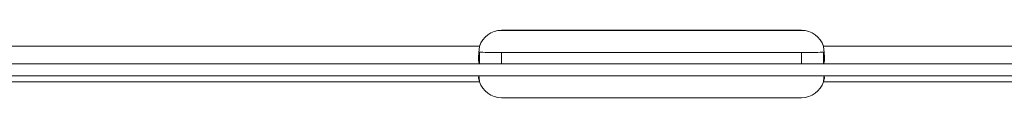
# Model space of a CAD drawing. Units: millimetres. Extents: x 52045 to 58473, y 1278 to 9788.
# Drawn here: x 56431 to 56602, y 4603 to 4615 of the extents above; entities that cross this region are included whole.
import ezdxf

# ---------------------------------------------------------------- set-up
doc = ezdxf.new("R2010")
doc.units = ezdxf.units.MM

msp = doc.modelspace()

# ---------------------------------------------------------------- linework, layer by layer
at = {"color": 0, "linetype": 'Continuous', "lineweight": 0}
for p, q in [((56566.788, 4614.59), (56514.788, 4614.59)), ((56514.788, 4614.59), (56514.788, 4614.569)), ((56566.788, 4614.569), (56514.788, 4614.569)), ((56566.788, 4614.59), (56566.788, 4614.569)), ((56510.977, 4611.805), (56425.598, 4611.805)), ((56625.97, 4611.805), (56570.599, 4611.805)), ((56514.788, 4610.743), (56566.788, 4610.743)), ((56514.788, 4608.743), (56514.788, 4610.743)), ((56566.788, 4608.743), (56566.788, 4610.743)), ((56510.977, 4608.773), (56425.6, 4608.773)), ((56514.788, 4608.743), (56566.788, 4608.743)), ((56626.233, 4608.773), (56570.599, 4608.773)), ((56510.977, 4606.675), (56425.598, 4606.675)), ((56566.788, 4606.705), (56514.788, 4606.705)), ((56626.437, 4606.675), (56570.599, 4606.675)), ((56510.977, 4605.664), (56425.6, 4605.664)), ((56626.542, 4605.664), (56570.599, 4605.664)), ((56514.788, 4602.879), (56566.788, 4602.879))]:
    msp.add_line(p, q, dxfattribs=at)
for centre, major_axis, ratio, start_param, end_param in [((56514.788, 4610.591), (-4, 0), 0.9999421, -1.5707963, -0.3085466), ((56514.788, 4610.569), (-4, 0), 0.9999421, -1.5707963, -0.3085466), ((56566.788, 4610.591), (4, 0), 0.9999421, 0.3085466, 1.5707963), ((56566.788, 4610.569), (4, 0), 0.9999421, 0.3085466, 1.5707963), ((56514.788, 4610.786), (-4, 0), 0.010758, 0.3085466, 1.5707963), ((56566.788, 4610.786), (4, 0), 0.010758, -1.5707963, -0.3085466), ((56514.788, 4608.786), (-4, 0), 0.010758, 0.3085466, 1.5707963), ((56566.788, 4608.786), (4, 0), 0.010758, -1.5707963, -0.3085466), ((56514.788, 4606.662), (-4, 0), 0.010758, -1.5707963, -0.3085466), ((56566.788, 4606.662), (4, 0), 0.010758, 0.3085466, 1.5707963), ((56514.788, 4606.879), (-4, 0), 0.9999421, 0.3085466, 1.5707963), ((56566.788, 4606.879), (4, 0), 0.9999421, -1.5707963, -0.3085466)]:
    msp.add_ellipse(centre, major_axis=major_axis, ratio=ratio, start_param=start_param, end_param=end_param, dxfattribs=at)
for points, knots in [([(56510.977, 4611.805), (56510.946, 4611.535), (56510.919, 4611.283), (56510.872, 4610.829), (56510.852, 4610.627), (56510.821, 4610.273), (56510.809, 4610.121), (56510.797, 4609.928), (56510.794, 4609.869), (56510.79, 4609.761), (56510.788, 4609.711), (56510.788, 4609.495), (56510.803, 4609.286), (56510.85, 4609.017), (56510.87, 4608.936), (56510.918, 4608.815), (56510.945, 4608.776), (56510.977, 4608.773)], [0, 0, 0, 0, 0.125, 0.125, 0.25, 0.25, 0.375, 0.375, 0.4375, 0.4375, 0.5, 0.5, 0.75, 0.75, 0.875, 0.875, 1, 1, 1, 1]), ([(56570.599, 4608.773), (56570.631, 4608.776), (56570.658, 4608.815), (56570.705, 4608.937), (56570.724, 4609.019), (56570.756, 4609.2), (56570.768, 4609.3), (56570.78, 4609.447), (56570.783, 4609.495), (56570.787, 4609.591), (56570.788, 4609.638), (56570.789, 4609.855), (56570.773, 4610.104), (56570.726, 4610.631), (56570.706, 4610.832), (56570.659, 4611.284), (56570.631, 4611.535), (56570.599, 4611.805)], [0, 0, 0, 0, 0.125, 0.125, 0.25, 0.25, 0.375, 0.375, 0.4375, 0.4375, 0.5, 0.5, 0.75, 0.75, 0.875, 0.875, 1, 1, 1, 1]), ([(56510.977, 4606.675), (56510.915, 4606.673), (56510.868, 4606.623), (56510.805, 4606.502), (56510.789, 4606.43), (56510.788, 4606.314), (56510.803, 4606.231), (56510.866, 4605.997), (56510.914, 4605.844), (56510.977, 4605.664)], [0, 0, 0, 0, 0.25, 0.25, 0.5, 0.5, 0.75, 0.75, 1, 1, 1, 1]), ([(56570.599, 4605.664), (56570.662, 4605.845), (56570.709, 4605.998), (56570.772, 4606.235), (56570.788, 4606.32), (56570.789, 4606.435), (56570.773, 4606.504), (56570.71, 4606.624), (56570.663, 4606.673), (56570.599, 4606.675)], [0, 0, 0, 0, 0.25, 0.25, 0.5, 0.5, 0.75, 0.75, 1, 1, 1, 1])]:
    msp.add_open_spline(points, degree=3, knots=knots, dxfattribs=at)
for points, degree in [([(56510.977, 4611.784), (56510.976, 4611.78), (56510.975, 4611.777), (56510.973, 4611.773)], 3), ([(56510.973, 4611.773), (56510.973, 4611.773), (56510.973, 4611.773), (56510.973, 4611.773)], 3), ([(56510.977, 4611.784), (56510.977, 4611.791), (56510.977, 4611.798), (56510.977, 4611.805)], 3), ([(56570.599, 4611.805), (56570.599, 4611.798), (56570.599, 4611.791), (56570.599, 4611.784)], 3), ([(56570.603, 4611.773), (56570.602, 4611.777), (56570.601, 4611.78), (56570.599, 4611.784)], 3), ([(56510.872, 4610.829), (56510.9, 4610.796), (56510.935, 4610.774), (56510.977, 4610.773)], 3), ([(56510.977, 4610.773), (56510.977, 4608.773)], 1), ([(56570.599, 4610.773), (56570.642, 4610.774), (56570.678, 4610.798), (56570.706, 4610.832)], 3), ([(56570.599, 4608.773), (56570.599, 4610.773)], 1), ([(56510.871, 4606.615), (56510.898, 4606.342), (56510.932, 4606.027), (56510.973, 4605.675)], 3), ([(56570.603, 4605.675), (56570.644, 4606.028), (56570.677, 4606.345), (56570.704, 4606.619)], 3), ([(56510.973, 4605.675), (56510.973, 4605.675), (56510.973, 4605.675), (56510.973, 4605.675)], 3), ([(56570.603, 4605.675), (56570.603, 4605.675), (56570.603, 4605.675), (56570.603, 4605.675)], 3)]:
    msp.add_open_spline(points, degree=degree, dxfattribs=at)

doc.saveas('drawing.dxf')
